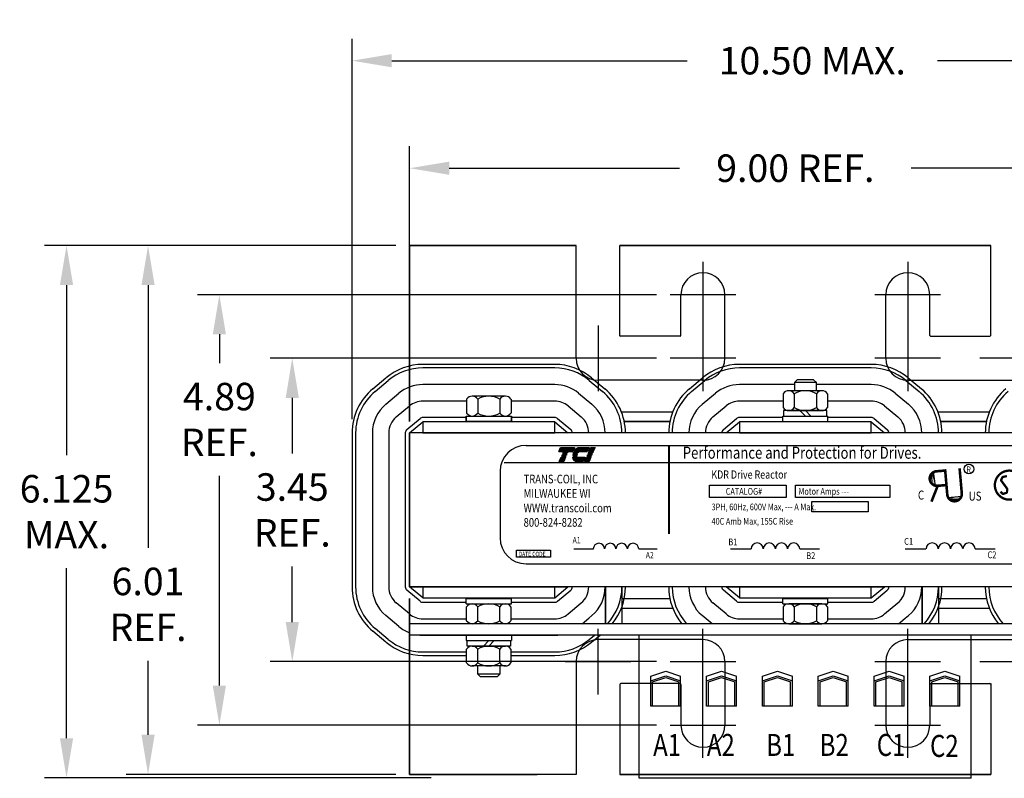
# Model space of a CAD drawing. Extents: x 0.5 to 42.4, y 0.5 to 32.
# Drawn here: x 0.5 to 11.7, y 23.2 to 31.8 of the extents above; entities that cross this region are included whole.
import ezdxf

# ---------------------------------------------------------------- set-up
doc = ezdxf.new("R2010")
doc.units = 0
doc.header["$MEASUREMENT"] = 0
doc.layers.get('0').update_dxf_attribs({"linetype": 'CONTINUOUS'})
doc.layers.get('DEFPOINTS').update_dxf_attribs({"linetype": 'CONTINUOUS'})
for name, color, linetype in [('ANGLE', 7, 'CONTINUOUS'), ('DIMENSION', 7, 'CONTINUOUS'), ('TERMINAL', 7, 'CONTINUOUS'), ('WINGAP', 7, 'CONTINUOUS')]:
    doc.layers.add(name, color=color, linetype=linetype)
doc.styles.add('MASTER', font='romans', dxfattribs={"width": 0.8})
doc.styles.add('STYLE1', font='swissi.ttf', dxfattribs={"width": 0.8})
doc.dimstyles.new('ENGLISH', dxfattribs={"dimscale": 1.3333, "dimtxt": 0.125, "dimasz": 0.18, "dimexe": 0.1, "dimexo": 0.0625, "dimgap": 0.09, "dimtad": 0, "dimtih": 1, "dimtoh": 1, "dimzin": 0, "dimdsep": 46, "dimtxsty": 'STANDARD', "dimcen": 0.09, "dimadec": 0, "dimazin": 0, "dimtfac": 1, "dimtdec": 4, "dimtofl": 0, "dimtmove": 0, "dimatfit": 3, "dimfxl": 1, "dimtolj": 1, "dimtzin": 0, "dimarcsym": 0})

# ---------------------------------------------------------------- blocks, each defined once
blk = doc.blocks.new('*D1')
at = {"layer": 'DEFPOINTS', "color": 0, "transparency": 16777216}
for p in [(13.979, 30.127), (4.979, 28.998), (13.979, 28.998)]:
    blk.add_point(p, dxfattribs=at)
at = {"layer": 'DIMENSION', "color": 0, "lineweight": -2, "transparency": 16777216}
for p, q in [((4.979, 29.154), (4.979, 30.377)), ((13.979, 29.154), (13.979, 30.377)), ((5.429, 30.127), (8.046, 30.127)), ((13.529, 30.127), (10.684, 30.127))]:
    blk.add_line(p, q, dxfattribs=at)
at = {"layer": 'DIMENSION', "color": 0, "transparency": 16777216}
for points in [[(5.429, 30.202), (5.429, 30.052), (4.979, 30.127)], [(13.529, 30.202), (13.529, 30.052), (13.979, 30.127)]]:
    blk.add_solid(points, dxfattribs=at)
at = {"layer": 'DIMENSION', "color": 0, "lineweight": 25, "transparency": 16777216, "insert": (9.365, 30.127), "char_height": 0.3125, "attachment_point": 5}
blk.add_mtext('\\A1;9.00 REF.', dxfattribs=at)
blk = doc.blocks.new('*D2')
at = {"layer": 'DEFPOINTS', "color": 0, "transparency": 16777216}
for p in [(7.941, 27.967), (3.644, 24.519), (7.941, 24.519)]:
    blk.add_point(p, dxfattribs=at)
at = {"layer": 'DIMENSION', "color": 0, "lineweight": -2, "transparency": 16777216}
for p, q in [((7.785, 27.967), (3.394, 27.967)), ((3.644, 27.517), (3.644, 26.885)), ((3.644, 24.969), (3.644, 25.601)), ((7.785, 24.519), (3.394, 24.519))]:
    blk.add_line(p, q, dxfattribs=at)
at = {"layer": 'DIMENSION', "color": 0, "transparency": 16777216}
for points in [[(3.569, 27.517), (3.719, 27.517), (3.644, 27.967)], [(3.569, 24.969), (3.719, 24.969), (3.644, 24.519)]]:
    blk.add_solid(points, dxfattribs=at)
at = {"layer": 'DIMENSION', "color": 0, "lineweight": 25, "transparency": 16777216, "insert": (3.644, 26.243), "char_height": 0.3125, "attachment_point": 5}
blk.add_mtext('\\A1;3.45\\PREF.', dxfattribs=at)
blk = doc.blocks.new('*D3')
at = {"layer": 'DEFPOINTS', "color": 0, "transparency": 16777216}
for p in [(7.941, 28.689), (2.815, 23.797), (7.941, 23.797)]:
    blk.add_point(p, dxfattribs=at)
at = {"layer": 'DIMENSION', "color": 0, "lineweight": -2, "transparency": 16777216}
for p, q in [((7.785, 28.689), (2.565, 28.689)), ((2.815, 28.239), (2.815, 27.913)), ((2.815, 24.247), (2.815, 26.63)), ((7.785, 23.797), (2.565, 23.797))]:
    blk.add_line(p, q, dxfattribs=at)
at = {"layer": 'DIMENSION', "color": 0, "transparency": 16777216}
for points in [[(2.74, 28.239), (2.89, 28.239), (2.815, 28.689)], [(2.74, 24.247), (2.89, 24.247), (2.815, 23.797)]]:
    blk.add_solid(points, dxfattribs=at)
at = {"layer": 'DIMENSION', "color": 0, "lineweight": 25, "transparency": 16777216, "insert": (2.815, 27.271), "char_height": 0.3125, "attachment_point": 5}
blk.add_mtext('\\A1;4.89\\PREF.', dxfattribs=at)
blk = doc.blocks.new('*D4')
at = {"layer": 'DEFPOINTS', "color": 0, "transparency": 16777216}
for p in [(4.979, 29.248), (2.004, 23.238), (4.979, 23.238)]:
    blk.add_point(p, dxfattribs=at)
at = {"layer": 'DIMENSION', "color": 0, "lineweight": -2, "transparency": 16777216}
for p, q in [((4.823, 29.248), (1.754, 29.248)), ((2.004, 28.798), (2.004, 25.812)), ((2.004, 23.688), (2.004, 24.529)), ((4.823, 23.238), (1.754, 23.238))]:
    blk.add_line(p, q, dxfattribs=at)
at = {"layer": 'DIMENSION', "color": 0, "transparency": 16777216}
for points in [[(1.929, 28.798), (2.079, 28.798), (2.004, 29.248)], [(1.929, 23.688), (2.079, 23.688), (2.004, 23.238)]]:
    blk.add_solid(points, dxfattribs=at)
at = {"layer": 'DIMENSION', "color": 0, "lineweight": 25, "transparency": 16777216, "insert": (2.004, 25.17), "char_height": 0.3125, "attachment_point": 5}
blk.add_mtext('\\A1;6.01\\PREF.', dxfattribs=at)
blk = doc.blocks.new('*D5')
at = {"layer": 'DEFPOINTS', "color": 0, "transparency": 16777216}
for p in [(4.979, 29.248), (1.077, 23.198), (5.379, 23.198)]:
    blk.add_point(p, dxfattribs=at)
at = {"layer": 'DIMENSION', "color": 0, "lineweight": -2, "transparency": 16777216}
for p, q in [((4.823, 29.248), (0.827, 29.248)), ((1.077, 28.798), (1.077, 26.865)), ((1.077, 23.648), (1.077, 25.581)), ((5.223, 23.198), (0.827, 23.198))]:
    blk.add_line(p, q, dxfattribs=at)
at = {"layer": 'DIMENSION', "color": 0, "transparency": 16777216}
for points in [[(1.002, 28.798), (1.152, 28.798), (1.077, 29.248)], [(1.002, 23.648), (1.152, 23.648), (1.077, 23.198)]]:
    blk.add_solid(points, dxfattribs=at)
at = {"layer": 'DIMENSION', "color": 0, "lineweight": 25, "transparency": 16777216, "insert": (1.077, 26.223), "char_height": 0.3125, "attachment_point": 5}
blk.add_mtext('\\A1;6.125\\PMAX.', dxfattribs=at)
blk = doc.blocks.new('*D15')
at = {"layer": 'DEFPOINTS', "color": 0, "transparency": 16777216}
for p in [(4.325, 31.349), (4.325, 27.118), (14.633, 27.118)]:
    blk.add_point(p, dxfattribs=at)
at = {"layer": 'DIMENSION', "color": 0, "lineweight": -2, "transparency": 16777216}
for p, q in [((4.325, 27.274), (4.325, 31.599)), ((14.633, 27.274), (14.633, 31.599)), ((4.775, 31.349), (8.135, 31.349)), ((14.183, 31.349), (10.981, 31.349))]:
    blk.add_line(p, q, dxfattribs=at)
at = {"layer": 'DIMENSION', "color": 0, "transparency": 16777216}
for points in [[(4.775, 31.424), (4.775, 31.274), (4.325, 31.349)], [(14.183, 31.424), (14.183, 31.274), (14.633, 31.349)]]:
    blk.add_solid(points, dxfattribs=at)
at = {"layer": 'DIMENSION', "color": 0, "lineweight": 25, "transparency": 16777216, "insert": (9.558, 31.349), "char_height": 0.3125, "attachment_point": 5}
blk.add_mtext('\\A1;10.50 MAX.', dxfattribs=at)
blk = doc.blocks.new('*X13')
at = {"color": 0}
for p, q in [((5.838, 1.575), (6.177, 1.575)), ((5.842, 1.582), (6.18, 1.582)), ((5.847, 1.589), (6.183, 1.589)), ((5.851, 1.596), (6.186, 1.596)), ((5.856, 1.603), (6.189, 1.603)), ((5.861, 1.61), (6.192, 1.61)), ((5.867, 1.617), (6.195, 1.617)), ((5.873, 1.624), (6.198, 1.624)), ((5.88, 1.631), (6.201, 1.631)), ((5.887, 1.638), (6.204, 1.638)), ((5.896, 1.645), (6.207, 1.645)), ((5.905, 1.652), (6.21, 1.652)), ((5.916, 1.659), (6.213, 1.659)), ((5.929, 1.666), (6.216, 1.666)), ((5.946, 1.673), (6.219, 1.673)), ((5.978, 1.68), (6.222, 1.68)), ((5.81, 1.428), (6.114, 1.428)), ((5.811, 1.421), (6.111, 1.421)), ((5.813, 1.414), (6.108, 1.414)), ((5.815, 1.407), (6.105, 1.407)), ((5.817, 1.4), (6.102, 1.4)), ((5.82, 1.393), (6.099, 1.393)), ((5.823, 1.386), (6.096, 1.386)), ((5.826, 1.379), (6.093, 1.379)), ((5.83, 1.372), (6.09, 1.372)), ((5.835, 1.365), (6.087, 1.365)), ((5.84, 1.358), (6.084, 1.358)), ((5.846, 1.351), (6.081, 1.351)), ((5.853, 1.344), (6.078, 1.344)), ((5.862, 1.337), (6.075, 1.337)), ((5.874, 1.33), (6.072, 1.33)), ((5.893, 1.323), (6.069, 1.323))]:
    blk.add_line(p, q, dxfattribs=at)
blk = doc.blocks.new('*X12')
at = {"color": 0}
for p, q in [((5.454, 1.575), (5.808, 1.575)), ((5.457, 1.582), (5.811, 1.582)), ((5.46, 1.589), (5.814, 1.589)), ((5.463, 1.596), (5.817, 1.596)), ((5.466, 1.603), (5.82, 1.603)), ((5.469, 1.61), (5.823, 1.61)), ((5.472, 1.617), (5.826, 1.617)), ((5.475, 1.624), (5.829, 1.624)), ((5.478, 1.631), (5.832, 1.631)), ((5.481, 1.638), (5.835, 1.638)), ((5.484, 1.645), (5.838, 1.645)), ((5.487, 1.652), (5.841, 1.652)), ((5.49, 1.659), (5.844, 1.659)), ((5.493, 1.666), (5.847, 1.666)), ((5.496, 1.673), (5.85, 1.673)), ((5.499, 1.68), (5.853, 1.68)), ((5.466, 1.323), (5.58, 1.323)), ((5.469, 1.33), (5.583, 1.33)), ((5.472, 1.337), (5.586, 1.337)), ((5.475, 1.344), (5.589, 1.344)), ((5.478, 1.351), (5.592, 1.351)), ((5.481, 1.358), (5.595, 1.358)), ((5.484, 1.365), (5.598, 1.365)), ((5.487, 1.372), (5.601, 1.372)), ((5.49, 1.379), (5.604, 1.379)), ((5.493, 1.386), (5.607, 1.386)), ((5.496, 1.393), (5.61, 1.393)), ((5.499, 1.4), (5.613, 1.4)), ((5.502, 1.407), (5.616, 1.407)), ((5.505, 1.414), (5.619, 1.414)), ((5.508, 1.421), (5.622, 1.421)), ((5.511, 1.428), (5.625, 1.428))]:
    blk.add_line(p, q, dxfattribs=at)
blk = doc.blocks.new('*X14')
at = {"color": 0}
for p, q in [((6.222, 1.575), (6.335, 1.575)), ((6.225, 1.582), (6.338, 1.582)), ((6.228, 1.589), (6.341, 1.589)), ((6.231, 1.596), (6.344, 1.596)), ((6.234, 1.603), (6.347, 1.603)), ((6.237, 1.61), (6.35, 1.61)), ((6.24, 1.617), (6.353, 1.617)), ((6.243, 1.624), (6.356, 1.624)), ((6.246, 1.631), (6.359, 1.631)), ((6.249, 1.638), (6.362, 1.638)), ((6.252, 1.645), (6.365, 1.645)), ((6.255, 1.652), (6.368, 1.652)), ((6.258, 1.659), (6.371, 1.659)), ((6.261, 1.666), (6.374, 1.666)), ((6.264, 1.673), (6.377, 1.673)), ((6.267, 1.68), (6.38, 1.68)), ((6.114, 1.323), (6.227, 1.323)), ((6.117, 1.33), (6.23, 1.33)), ((6.12, 1.337), (6.233, 1.337)), ((6.123, 1.344), (6.236, 1.344)), ((6.126, 1.351), (6.239, 1.351)), ((6.129, 1.358), (6.242, 1.358)), ((6.132, 1.365), (6.245, 1.365)), ((6.135, 1.372), (6.248, 1.372)), ((6.138, 1.379), (6.251, 1.379)), ((6.141, 1.386), (6.254, 1.386)), ((6.144, 1.393), (6.257, 1.393)), ((6.147, 1.4), (6.26, 1.4)), ((6.15, 1.407), (6.263, 1.407)), ((6.153, 1.414), (6.266, 1.414)), ((6.156, 1.421), (6.269, 1.421)), ((6.159, 1.428), (6.272, 1.428))]:
    blk.add_line(p, q, dxfattribs=at)

msp = doc.modelspace()

# ---------------------------------------------------------------- linework, layer by layer
at = {"color": 7, "lineweight": 25}
for p, q in [((6.629, 27.897), (5.129, 27.897)), ((10.229, 27.897), (8.729, 27.897)), ((6.629, 27.857), (5.129, 27.857)), ((10.229, 27.857), (8.729, 27.857)), ((4.56, 27.621), (4.71, 27.746)), ((4.586, 27.59), (4.736, 27.715)), ((6.629, 27.667), (5.129, 27.667)), ((7.022, 27.715), (7.172, 27.59)), ((7.048, 27.746), (7.198, 27.621)), ((8.16, 27.621), (8.31, 27.746)), ((8.186, 27.59), (8.336, 27.715)), ((9.354, 27.667), (8.729, 27.667)), ((10.229, 27.667), (9.604, 27.667)), ((10.622, 27.715), (10.772, 27.59)), ((10.648, 27.746), (10.798, 27.621)), ((4.707, 27.444), (4.857, 27.569)), ((6.901, 27.569), (7.051, 27.444)), ((8.307, 27.444), (8.457, 27.569)), ((10.501, 27.569), (10.651, 27.444)), ((5.626, 27.48), (5.129, 27.48)), ((6.629, 27.48), (6.132, 27.48)), ((9.226, 27.48), (8.729, 27.48)), ((10.229, 27.48), (9.732, 27.48)), ((4.827, 27.3), (4.977, 27.425)), ((4.827, 27.3), (4.977, 27.425)), ((6.781, 27.425), (6.931, 27.3)), ((8.427, 27.3), (8.577, 27.425)), ((8.427, 27.3), (8.577, 27.425)), ((10.381, 27.425), (10.531, 27.3)), ((4.947, 27.156), (5.097, 27.281)), ((4.979, 27.118), (5.129, 27.243)), ((5.622, 27.293), (5.129, 27.293)), ((6.136, 27.248), (5.622, 27.248)), ((5.622, 27.248), (6.136, 27.248)), ((6.629, 27.293), (6.136, 27.293)), ((6.629, 27.243), (6.779, 27.118)), ((6.661, 27.281), (6.811, 27.156)), ((8.547, 27.156), (8.697, 27.281)), ((8.579, 27.118), (8.729, 27.243)), ((9.222, 27.293), (8.729, 27.293)), ((10.229, 27.293), (9.736, 27.293)), ((10.229, 27.243), (10.379, 27.118)), ((10.261, 27.281), (10.411, 27.156)), ((4.325, 27.118), (4.325, 25.368)), ((4.365, 27.118), (4.365, 25.368)), ((4.555, 27.118), (4.555, 25.368)), ((4.742, 27.118), (4.742, 25.368)), ((4.929, 27.118), (4.929, 25.368)), ((6.779, 27.118), (4.979, 27.118)), ((4.979, 25.368), (4.979, 27.118)), ((10.379, 27.118), (8.579, 27.118)), ((6.303, 26.977), (12.585, 26.977)), ((6.052, 26.781), (12.846, 26.781)), ((6.007, 26.682), (6.007, 25.926)), ((10.934, 26.679), (10.955, 26.515)), ((11.094, 26.386), (11.259, 26.4)), ((6.848, 25.8), (7.068, 25.8)), ((7.584, 25.8), (7.793, 25.8)), ((8.627, 25.8), (8.862, 25.8)), ((9.415, 25.8), (9.639, 25.8)), ((10.614, 25.8), (10.851, 25.8)), ((11.41, 25.8), (11.636, 25.8)), ((6.303, 25.63), (12.585, 25.63)), ((5.097, 25.205), (4.947, 25.33)), ((6.779, 25.368), (4.979, 25.368)), ((5.129, 25.243), (4.979, 25.368)), ((6.629, 25.243), (6.779, 25.368)), ((6.661, 25.205), (6.811, 25.33)), ((7.203, 25.368), (7.203, 24.95)), ((7.206, 25.368), (7.206, 24.95)), ((7.393, 25.368), (7.393, 24.95)), ((8.697, 25.205), (8.547, 25.33)), ((10.379, 25.368), (8.579, 25.368)), ((8.729, 25.243), (8.579, 25.368)), ((10.229, 25.243), (10.379, 25.368)), ((10.261, 25.205), (10.411, 25.33)), ((10.803, 25.368), (10.803, 24.95)), ((10.806, 25.368), (10.806, 24.95)), ((10.993, 25.368), (10.993, 24.95)), ((4.977, 25.061), (4.827, 25.186)), ((5.129, 25.193), (5.622, 25.193)), ((6.136, 25.193), (6.629, 25.193)), ((6.781, 25.061), (6.931, 25.186)), ((8.577, 25.061), (8.427, 25.186)), ((8.729, 25.193), (9.222, 25.193)), ((9.736, 25.193), (10.229, 25.193)), ((10.381, 25.061), (10.531, 25.186)), ((4.857, 24.917), (4.707, 25.042)), ((5.129, 25.006), (5.626, 25.006)), ((6.132, 25.006), (6.629, 25.006)), ((6.94, 24.95), (7.016, 25.013)), ((7.016, 25.013), (7.051, 25.042)), ((8.418, 24.95), (8.307, 25.042)), ((8.729, 25.006), (9.226, 25.006)), ((9.732, 25.006), (10.229, 25.006)), ((10.54, 24.95), (10.616, 25.013)), ((10.616, 25.013), (10.651, 25.042)), ((4.71, 24.74), (4.56, 24.865)), ((4.736, 24.771), (4.586, 24.896)), ((5.129, 24.819), (6.629, 24.819)), ((7.022, 24.771), (7.081, 24.82)), ((7.048, 24.74), (7.144, 24.82)), ((5.129, 24.629), (5.626, 24.629)), ((5.129, 24.629), (5.626, 24.629)), ((5.129, 24.589), (5.626, 24.589)), ((6.132, 24.629), (6.629, 24.629)), ((6.132, 24.629), (6.629, 24.629)), ((6.132, 24.589), (6.629, 24.589))]:
    msp.add_line(p, q, dxfattribs=at)
for points in [[(5.129, 27.243), (5.129, 27.118), (6.629, 27.118), (6.629, 27.243)], [(8.729, 27.243), (8.729, 27.118), (10.229, 27.118), (10.229, 27.243)], [(6.696, 26.954), (6.854, 26.954), (6.833, 26.906), (6.675, 26.906)], [(6.718, 26.879), (6.718, 26.881), (6.769, 26.881), (6.768, 26.879)], [(6.723, 26.892), (6.724, 26.894), (6.774, 26.894), (6.774, 26.892)], [(7.006, 26.879), (7.006, 26.881), (7.057, 26.881), (7.056, 26.879)], [(7.011, 26.892), (7.012, 26.894), (7.062, 26.894), (7.062, 26.892)], [(7.067, 26.906), (7.017, 26.906), (7.037, 26.954), (7.088, 26.954)], [(6.681, 26.793), (6.702, 26.842), (6.752, 26.842), (6.731, 26.793)], [(6.706, 26.853), (6.707, 26.855), (6.758, 26.855), (6.757, 26.853)], [(6.712, 26.866), (6.713, 26.868), (6.763, 26.868), (6.763, 26.866)], [(6.969, 26.793), (6.989, 26.842), (7.04, 26.842), (7.019, 26.793)], [(6.994, 26.853), (6.995, 26.855), (7.046, 26.855), (7.045, 26.853)], [(7, 26.866), (7.001, 26.868), (7.051, 26.868), (7.05, 26.866)], [(8.39, 26.525), (9.26, 26.525), (9.26, 26.385), (8.39, 26.385)], [(9.367, 26.525), (10.44, 26.525), (10.44, 26.385), (9.367, 26.385)], [(9.551, 26.339), (10.192, 26.339), (10.192, 26.222), (9.551, 26.222)], [(6.195, 25.787), (6.581, 25.787), (6.581, 25.707), (6.195, 25.707)], [(5.129, 25.368), (5.129, 25.243), (6.629, 25.243), (6.629, 25.368)], [(8.729, 25.368), (8.729, 25.243), (10.229, 25.243), (10.229, 25.368)]]:
    msp.add_lwpolyline(points, close=True, dxfattribs=at)
for points in [[(6.779, 27.118), (4.979, 27.118), (4.979, 25.368), (6.779, 25.368)], [(10.379, 27.118), (8.579, 27.118)], [(8.579, 25.368), (10.379, 25.368)]]:
    msp.add_lwpolyline(points, dxfattribs=at)
for points, const_width in [([(7.928, 26.976), (7.928, 25.968)], 0.0236), ([(10.97, 26.682), (11.06, 26.69)], 0.0295), ([(11.093, 26.417), (11.068, 26.706)], 0.0295), ([(11.258, 26.432), (11.233, 26.716)], 0.0295), ([(10.984, 26.517), (11.074, 26.525)], 0.0295), ([(10.984, 26.517), (10.913, 26.337)], 0.0295)]:
    msp.add_lwpolyline(points, dxfattribs=dict(at, const_width=const_width))
for points in [[(6.888, 26.879), (6.836, 26.879, -0.003588), (6.837, 26.881), (6.889, 26.881, 0.006746)], [(6.84, 26.892, -0.003726), (6.841, 26.894), (6.897, 26.894, 0.007822), (6.896, 26.892)], [(6.913, 26.954), (7.018, 26.954), (6.997, 26.906), (6.846, 26.906, -0.054429), (6.86, 26.926, -0.084542), (6.882, 26.945, -0.106399), (6.909, 26.954, -0.027585)], [(6.833, 26.853, -0.004589), (6.833, 26.855), (6.882, 26.855, 0.010595), (6.883, 26.853)], [(6.834, 26.866, -0.00463), (6.834, 26.868), (6.884, 26.868, 0.006268), (6.884, 26.866)], [(6.883, 26.793, -0.10157), (6.865, 26.797, -0.129518), (6.847, 26.811, -0.106399), (6.836, 26.836, -0.017101), (6.834, 26.842), (6.97, 26.842), (6.949, 26.793)]]:
    msp.add_lwpolyline(points, format="xyb", close=True, dxfattribs=at)
for points, const_width in [([(10.966, 26.682, 1), (10.986, 26.518, 1)], 0.0295), ([(10.97, 26.682, 1), (10.984, 26.517, 1)], 0.0295), ([(11.928, 26.627, 0.712094), (11.634, 26.525)], 0.0264), ([(11.634, 26.525, 0.730688), (11.933, 26.429, 0.730688)], 0.0264), ([(11.771, 26.628), (11.728, 26.618, 0.235679), (11.719, 26.611), (11.707, 26.586, 0.272363), (11.709, 26.573), (11.772, 26.487, -0.181389), (11.774, 26.478), (11.772, 26.447, -0.313269), (11.762, 26.436), (11.732, 26.427, -0.260045), (11.72, 26.43), (11.698, 26.451)], 0.0262), ([(11.093, 26.417, 1), (11.258, 26.432, 1)], 0.0295)]:
    msp.add_lwpolyline(points, format="xyb", dxfattribs=dict(at, const_width=const_width))
msp.add_circle((11.339, 26.708), 0.0547, dxfattribs=at)
for centre, radius, start, end in [((5.129, 27.243), 0.654, 90, 129.8056), ((6.629, 27.243), 0.654, 50.1944, 90), ((8.729, 27.243), 0.654, 90, 129.8056), ((10.229, 27.243), 0.654, 50.1944, 90), ((5.129, 27.243), 0.614, 90, 129.8056), ((6.629, 27.243), 0.614, 50.1944, 90), ((8.729, 27.243), 0.614, 90, 129.8056), ((10.229, 27.243), 0.614, 50.1944, 90), ((5.129, 27.243), 0.424, 90, 129.8056), ((6.629, 27.243), 0.424, 50.1944, 90), ((8.729, 27.243), 0.424, 90, 129.8056), ((10.229, 27.243), 0.424, 50.1944, 90), ((4.979, 27.118), 0.654, 129.8056, 180), ((4.979, 27.118), 0.614, 129.8056, 180), ((6.779, 27.118), 0.614, 0, 50.1944), ((6.779, 27.118), 0.654, 0, 50.1944), ((8.579, 27.118), 0.654, 129.8056, 180), ((8.579, 27.118), 0.614, 129.8056, 180), ((10.379, 27.118), 0.614, 0, 50.1944), ((10.379, 27.118), 0.654, 0, 50.1944), ((12.179, 27.118), 0.654, 129.8056, 180), ((12.179, 27.118), 0.614, 129.8056, 180), ((4.979, 27.118), 0.424, 129.8056, 180), ((5.129, 27.243), 0.237, 90, 129.8056), ((6.629, 27.243), 0.237, 50.1944, 90), ((6.779, 27.118), 0.424, 0, 50.1944), ((8.579, 27.118), 0.424, 129.8056, 180), ((8.729, 27.243), 0.237, 90, 129.8056), ((10.229, 27.243), 0.237, 50.1944, 90), ((10.379, 27.118), 0.424, 0, 50.1944), ((4.979, 27.118), 0.237, 129.8056, 180), ((5.129, 27.243), 0.05, 90, 129.8056), ((6.629, 27.243), 0.05, 50.1944, 90), ((6.779, 27.118), 0.237, 0, 50.1944), ((8.579, 27.118), 0.237, 129.8056, 180), ((8.729, 27.243), 0.05, 90, 129.8056), ((10.229, 27.243), 0.05, 50.1944, 90), ((10.379, 27.118), 0.237, 0, 50.1944), ((4.979, 27.118), 0.05, 129.8056, 180), ((6.779, 27.118), 0.05, 0, 50.1944), ((8.579, 27.118), 0.05, 129.8056, 180), ((10.379, 27.118), 0.05, 0, 50.1944), ((6.303, 26.682), 0.295, 90, 180), ((6.947, 26.853), 0.062, 156.8014, 157.4789), ((6.303, 25.926), 0.295, 180, 270), ((8.931, 25.799), 0.0692, 0.6373, 179.3627), ((9.069, 25.799), 0.0692, 0.6373, 179.3627), ((9.207, 25.799), 0.0692, 0.6373, 179.3627), ((9.346, 25.799), 0.0692, 0.6373, 179.3627), ((10.921, 25.799), 0.0698, 0.6373, 179.3627), ((11.061, 25.799), 0.0698, 0.6373, 179.3627), ((11.2, 25.799), 0.0698, 0.6373, 179.3627), ((11.34, 25.799), 0.0698, 0.6373, 179.3627), ((7.132, 25.799), 0.0646, 0.6373, 179.3627), ((7.261, 25.799), 0.0646, 0.6373, 179.3627), ((7.39, 25.799), 0.0646, 0.6373, 179.3627), ((7.52, 25.799), 0.0646, 0.6373, 179.3627), ((4.979, 25.368), 0.654, 180, 230.1944), ((4.979, 25.368), 0.614, 180, 230.1944), ((4.979, 25.368), 0.614, 180, 230.1944), ((4.979, 25.368), 0.614, 180, 230.1944), ((4.979, 25.368), 0.424, 180, 230.1944), ((4.979, 25.368), 0.237, 180, 230.1944), ((4.979, 25.368), 0.05, 180, 230.1944), ((6.779, 25.368), 0.05, 309.8056, 0), ((6.779, 25.368), 0.237, 309.8056, 0), ((6.779, 25.368), 0.424, 309.8056, 0), ((6.779, 25.368), 0.614, 317.1299, 0), ((6.779, 25.368), 0.654, 320.3011, 0), ((8.579, 25.368), 0.654, 180, 219.6989), ((8.579, 25.368), 0.614, 180, 222.8701), ((8.579, 25.368), 0.614, 180, 222.8701), ((8.579, 25.368), 0.614, 180, 222.8701), ((8.579, 25.368), 0.424, 180, 230.1944), ((8.579, 25.368), 0.237, 180, 230.1944), ((8.579, 25.368), 0.05, 180, 230.1944), ((10.379, 25.368), 0.05, 309.8056, 0), ((10.379, 25.368), 0.237, 309.8056, 0), ((10.379, 25.368), 0.424, 309.8056, 0), ((10.379, 25.368), 0.614, 317.1299, 0), ((10.379, 25.368), 0.654, 320.3011, 0), ((12.179, 25.368), 0.654, 180, 219.6989), ((12.179, 25.368), 0.614, 180, 222.8701), ((12.179, 25.368), 0.614, 180, 222.8701), ((12.179, 25.368), 0.614, 180, 222.8701), ((5.129, 25.243), 0.05, 230.1944, 270), ((6.629, 25.243), 0.05, 270, 309.8056), ((8.729, 25.243), 0.05, 230.1944, 270), ((10.229, 25.243), 0.05, 270, 309.8056), ((5.129, 25.243), 0.237, 230.1944, 270), ((6.629, 25.243), 0.237, 270, 309.8056), ((8.729, 25.243), 0.237, 230.1944, 270), ((10.229, 25.243), 0.237, 270, 309.8056), ((5.129, 25.243), 0.424, 230.1944, 249.3021), ((5.129, 25.243), 0.614, 230.1944, 270), ((5.129, 25.243), 0.614, 230.1944, 270), ((5.129, 25.243), 0.424, 265.3449, 270), ((6.629, 25.243), 0.424, 270, 274.6551), ((6.629, 25.243), 0.614, 270, 309.8056), ((5.129, 25.243), 0.654, 230.1944, 270), ((6.629, 25.243), 0.654, 270, 309.8056), ((8.054, 24.259), 0.01, 0, 90), ((10.904, 24.259), 0.01, 90, 180)]:
    msp.add_arc(centre, radius, start, end, dxfattribs=at)
for points in [[(10.958, 26.513), (10.92, 26.679), (10.926, 26.514)], [(10.936, 26.67), (10.939, 26.586), (10.923, 26.631)], [(10.937, 26.655), (10.927, 26.647), (10.95, 26.549)], [(10.921, 26.647), (10.924, 26.563), (10.908, 26.608)], [(10.921, 26.639), (10.924, 26.556), (10.908, 26.601)], [(10.923, 26.64), (10.926, 26.556), (10.91, 26.601)], [(11.261, 26.403), (11.094, 26.372), (11.259, 26.372)], [(11.103, 26.387), (11.187, 26.387), (11.141, 26.373)], [(11.118, 26.388), (11.127, 26.377), (11.225, 26.396)], [(11.126, 26.372), (11.21, 26.371), (11.164, 26.357)], [(11.133, 26.373), (11.217, 26.373), (11.171, 26.359)], [(11.133, 26.371), (11.217, 26.371), (11.172, 26.357)], [(11.137, 26.366), (11.221, 26.366), (11.175, 26.352)], [(11.146, 26.372), (11.23, 26.371), (11.184, 26.357)]]:
    msp.add_solid(points, dxfattribs=at)
at = {"layer": 'ANGLE', "color": 7, "lineweight": 25}
for p, q in [((4.979, 27.248), (4.979, 29.248)), ((4.979, 29.248), (4.979, 27.248)), ((4.979, 27.248), (4.979, 29.248)), ((4.979, 29.248), (4.979, 27.248)), ((6.429, 29.248), (4.979, 29.248)), ((6.429, 29.248), (4.979, 29.248)), ((6.429, 29.248), (4.979, 29.248)), ((4.979, 29.248), (6.491, 29.248)), ((4.979, 29.248), (6.491, 29.248)), ((4.979, 29.248), (6.491, 29.248)), ((4.979, 29.248), (6.871, 29.248)), ((4.979, 29.248), (6.871, 29.248)), ((6.871, 29.248), (4.979, 29.248)), ((4.979, 29.248), (6.871, 29.248)), ((6.871, 27.967), (6.871, 29.248)), ((6.871, 27.967), (6.871, 29.248)), ((7.371, 29.248), (11.587, 29.248)), ((7.371, 29.248), (11.587, 29.248)), ((11.587, 29.248), (7.371, 29.248)), ((7.371, 29.248), (11.587, 29.248)), ((7.458, 29.248), (7.371, 29.248)), ((7.458, 29.248), (7.371, 29.248)), ((7.458, 29.248), (7.371, 29.248)), ((7.458, 29.248), (7.371, 29.248)), ((7.371, 29.248), (7.429, 29.248)), ((7.371, 29.248), (7.429, 29.248)), ((7.429, 29.248), (7.371, 29.248)), ((7.371, 29.248), (7.429, 29.248)), ((7.371, 28.217), (7.371, 29.248)), ((7.371, 28.227), (7.371, 29.248)), ((7.895, 29.248), (11.063, 29.248)), ((7.895, 29.248), (11.063, 29.248)), ((11.063, 29.248), (7.895, 29.248)), ((7.895, 29.248), (11.063, 29.248)), ((11.029, 29.248), (7.929, 29.248)), ((11.029, 29.248), (7.929, 29.248)), ((7.929, 29.248), (11.029, 29.248)), ((11.029, 29.248), (7.929, 29.248)), ((11.5, 29.248), (11.587, 29.248)), ((11.5, 29.248), (11.587, 29.248)), ((11.5, 29.248), (11.587, 29.248)), ((11.529, 29.248), (11.587, 29.248)), ((11.529, 29.248), (11.587, 29.248)), ((11.529, 29.248), (11.587, 29.248)), ((11.587, 28.227), (11.587, 29.248)), ((8.314, 29.062), (8.314, 28.315)), ((10.644, 29.062), (10.644, 28.315)), ((4.979, 27.248), (4.979, 28.998)), ((4.979, 27.248), (4.979, 28.998)), ((8.688, 28.689), (7.941, 28.689)), ((8.064, 28.227), (8.064, 28.689)), ((8.564, 27.967), (8.564, 28.689)), ((11.017, 28.689), (10.27, 28.689)), ((10.394, 27.967), (10.394, 28.689)), ((10.894, 28.227), (10.894, 28.689)), ((7.121, 28.341), (7.121, 27.594)), ((8.314, 28.341), (8.314, 27.594)), ((10.644, 28.341), (10.644, 27.594)), ((8.054, 28.217), (7.381, 28.217)), ((10.904, 28.217), (11.577, 28.217)), ((7.494, 27.967), (6.748, 27.967)), ((8.688, 27.967), (7.941, 27.967)), ((11.017, 27.967), (10.27, 27.967)), ((12.21, 27.967), (11.464, 27.967)), ((8.314, 27.717), (7.121, 27.717)), ((10.644, 27.717), (11.837, 27.717)), ((7.388, 27.358), (7.97, 27.358)), ((10.988, 27.358), (11.57, 27.358)), ((7.42, 27.248), (7.938, 27.248)), ((7.938, 27.248), (7.42, 27.248)), ((11.02, 27.248), (11.538, 27.248)), ((11.538, 27.248), (11.02, 27.248)), ((4.979, 25.238), (4.979, 23.488)), ((4.979, 25.238), (4.979, 23.488)), ((4.979, 25.238), (4.979, 23.238)), ((4.979, 23.238), (4.979, 25.238)), ((4.979, 25.238), (4.979, 23.238)), ((4.979, 23.238), (4.979, 25.238)), ((7.393, 25.238), (7.938, 25.238)), ((7.393, 25.238), (7.938, 25.238)), ((10.993, 25.238), (11.538, 25.238)), ((10.993, 25.238), (11.538, 25.238)), ((7.393, 25.128), (7.97, 25.128)), ((10.988, 25.128), (11.57, 25.128)), ((7.121, 24.146), (7.121, 24.892)), ((8.314, 24.146), (8.314, 24.892)), ((10.644, 24.146), (10.644, 24.892)), ((4.979, 24.843), (4.979, 23.738)), ((4.979, 24.843), (4.979, 23.488)), ((8.314, 24.769), (7.121, 24.769)), ((10.644, 24.769), (11.837, 24.769)), ((6.748, 24.519), (7.494, 24.519)), ((6.871, 24.519), (6.871, 23.238)), ((7.941, 24.519), (8.688, 24.519)), ((8.564, 24.519), (8.564, 23.797)), ((10.27, 24.519), (11.017, 24.519)), ((10.394, 24.519), (10.394, 23.797)), ((11.464, 24.519), (12.21, 24.519)), ((7.371, 24.259), (7.371, 23.238)), ((8.054, 24.269), (7.381, 24.269)), ((8.064, 24.259), (8.064, 23.797)), ((10.894, 24.259), (10.894, 23.797)), ((10.904, 24.269), (11.577, 24.269)), ((11.587, 24.269), (11.587, 23.238)), ((11.587, 24.259), (11.587, 23.238)), ((8.314, 23.424), (8.314, 24.171)), ((10.644, 23.424), (10.644, 24.171)), ((7.941, 23.797), (8.688, 23.797)), ((10.27, 23.797), (11.017, 23.797)), ((4.979, 23.238), (6.429, 23.238)), ((4.979, 23.238), (6.429, 23.238)), ((4.979, 23.238), (6.429, 23.238)), ((4.979, 23.238), (6.429, 23.238)), ((6.871, 23.238), (4.979, 23.238)), ((6.871, 23.238), (4.979, 23.238)), ((6.871, 23.238), (4.979, 23.238)), ((6.491, 23.238), (4.979, 23.238)), ((11.587, 23.238), (7.371, 23.238)), ((11.587, 23.238), (7.371, 23.238)), ((7.371, 23.238), (11.587, 23.238)), ((11.587, 23.238), (7.371, 23.238)), ((7.458, 23.238), (7.371, 23.238)), ((7.429, 23.238), (7.371, 23.238)), ((7.458, 23.238), (7.371, 23.238)), ((7.429, 23.238), (7.371, 23.238)), ((7.458, 23.238), (7.371, 23.238)), ((7.429, 23.238), (7.371, 23.238)), ((11.063, 23.238), (7.895, 23.238)), ((11.063, 23.238), (7.895, 23.238)), ((7.895, 23.238), (11.063, 23.238)), ((11.063, 23.238), (7.895, 23.238)), ((7.929, 23.238), (11.029, 23.238)), ((7.929, 23.238), (11.029, 23.238)), ((11.029, 23.238), (7.929, 23.238)), ((7.929, 23.238), (11.029, 23.238)), ((11.5, 23.238), (11.587, 23.238)), ((11.5, 23.238), (11.587, 23.238)), ((11.5, 23.238), (11.587, 23.238)), ((11.5, 23.238), (11.587, 23.238)), ((11.587, 23.238), (11.529, 23.238)), ((11.587, 23.238), (11.529, 23.238)), ((11.529, 23.238), (11.587, 23.238)), ((11.587, 23.238), (11.529, 23.238))]:
    msp.add_line(p, q, dxfattribs=at)
for centre, radius, start, end in [((8.314, 28.689), 0.25, 0, 180), ((10.644, 28.689), 0.25, 0, 180), ((7.381, 28.227), 0.01, 180, 270), ((8.054, 28.227), 0.01, 270, 0), ((10.904, 28.227), 0.01, 180, 270), ((11.577, 28.227), 0.01, 270, 0), ((7.121, 27.967), 0.25, 180, 270), ((7.121, 27.967), 0.25, 180, 270), ((8.314, 27.967), 0.25, 270, 0), ((10.644, 27.967), 0.25, 180, 270), ((7.121, 24.519), 0.25, 90, 180), ((7.121, 24.519), 0.25, 90, 180), ((8.314, 24.519), 0.25, 0, 90), ((10.644, 24.519), 0.25, 90, 180), ((7.381, 24.259), 0.01, 90, 180), ((8.054, 24.259), 0.01, 0, 90), ((10.904, 24.259), 0.01, 90, 180), ((11.577, 24.259), 0.01, 0, 90), ((8.314, 23.797), 0.25, 180, 0), ((10.644, 23.797), 0.25, 180, 0)]:
    msp.add_arc(centre, radius, start, end, dxfattribs=at)
at = {"layer": 'TERMINAL', "color": 7, "lineweight": 25}
for p, q in [((13.979, 24.95), (4.979, 24.95)), ((4.979, 24.95), (4.979, 24.82)), ((13.979, 24.82), (4.979, 24.82)), ((11.366, 24.82), (7.591, 24.82)), ((7.591, 23.193), (7.591, 24.82)), ((11.366, 23.193), (11.366, 24.82)), ((7.721, 24.353), (7.891, 24.41)), ((7.721, 24.301), (7.891, 24.358)), ((7.721, 24.013), (7.721, 24.353)), ((7.741, 24.288), (7.891, 24.338)), ((7.891, 24.41), (8.061, 24.353)), ((7.891, 24.358), (8.061, 24.301)), ((7.891, 24.338), (8.041, 24.288)), ((8.061, 24.013), (8.061, 24.353)), ((8.356, 24.353), (8.526, 24.41)), ((8.356, 24.301), (8.526, 24.358)), ((8.356, 24.013), (8.356, 24.353)), ((8.376, 24.288), (8.526, 24.338)), ((8.526, 24.41), (8.696, 24.353)), ((8.526, 24.358), (8.696, 24.301)), ((8.526, 24.338), (8.676, 24.288)), ((8.696, 24.013), (8.696, 24.353)), ((8.991, 24.353), (9.161, 24.41)), ((8.991, 24.301), (9.161, 24.358)), ((8.991, 24.013), (8.991, 24.353)), ((9.011, 24.288), (9.161, 24.338)), ((9.161, 24.41), (9.331, 24.353)), ((9.161, 24.358), (9.331, 24.301)), ((9.161, 24.338), (9.311, 24.288)), ((9.331, 24.013), (9.331, 24.353)), ((9.626, 24.353), (9.796, 24.41)), ((9.626, 24.301), (9.796, 24.358)), ((9.626, 24.013), (9.626, 24.353)), ((9.646, 24.288), (9.796, 24.338)), ((9.796, 24.41), (9.966, 24.353)), ((9.796, 24.358), (9.966, 24.301)), ((9.796, 24.338), (9.946, 24.288)), ((9.966, 24.013), (9.966, 24.353)), ((10.261, 24.353), (10.431, 24.41)), ((10.261, 24.301), (10.431, 24.358)), ((10.261, 24.013), (10.261, 24.353)), ((10.281, 24.288), (10.431, 24.338)), ((10.431, 24.41), (10.601, 24.353)), ((10.431, 24.358), (10.601, 24.301)), ((10.431, 24.338), (10.581, 24.288)), ((10.601, 24.013), (10.601, 24.353)), ((10.896, 24.353), (11.066, 24.41)), ((10.896, 24.301), (11.066, 24.358)), ((10.896, 24.013), (10.896, 24.353)), ((10.916, 24.288), (11.066, 24.338)), ((11.066, 24.41), (11.236, 24.353)), ((11.066, 24.358), (11.236, 24.301)), ((11.066, 24.338), (11.216, 24.288)), ((11.236, 24.013), (11.236, 24.353)), ((7.741, 24.013), (7.741, 24.288)), ((8.041, 24.013), (8.041, 24.288)), ((8.376, 24.013), (8.376, 24.288)), ((8.676, 24.013), (8.676, 24.288)), ((9.011, 24.013), (9.011, 24.288)), ((9.311, 24.013), (9.311, 24.288)), ((9.646, 24.013), (9.646, 24.288)), ((9.946, 24.013), (9.946, 24.288)), ((10.281, 24.013), (10.281, 24.288)), ((10.581, 24.013), (10.581, 24.288)), ((10.916, 24.013), (10.916, 24.288)), ((11.216, 24.013), (11.216, 24.288)), ((8.061, 24.013), (7.721, 24.013)), ((8.696, 24.013), (8.356, 24.013)), ((9.331, 24.013), (8.991, 24.013)), ((9.966, 24.013), (9.626, 24.013)), ((10.601, 24.013), (10.261, 24.013)), ((11.236, 24.013), (10.896, 24.013)), ((11.366, 23.193), (7.591, 23.193))]:
    msp.add_line(p, q, dxfattribs=at)
at = {"layer": 'WINGAP', "color": 7, "lineweight": 25}
for p, q in [((9.385, 27.723), (9.354, 27.692)), ((9.604, 27.692), (9.354, 27.692)), ((9.354, 27.692), (9.354, 27.598)), ((9.573, 27.723), (9.385, 27.723)), ((9.604, 27.692), (9.573, 27.723)), ((9.604, 27.598), (9.604, 27.692)), ((9.226, 27.564), (9.226, 27.406)), ((9.668, 27.598), (9.29, 27.598)), ((9.353, 27.564), (9.353, 27.406)), ((9.605, 27.564), (9.605, 27.406)), ((9.732, 27.564), (9.732, 27.406)), ((5.626, 27.502), (5.626, 27.344)), ((6.068, 27.536), (5.69, 27.536)), ((5.753, 27.502), (5.753, 27.344)), ((6.005, 27.502), (6.005, 27.344)), ((6.132, 27.502), (6.132, 27.344)), ((9.725, 27.372), (9.232, 27.372)), ((9.232, 27.372), (9.232, 27.31)), ((9.29, 27.372), (9.668, 27.372)), ((9.479, 27.31), (9.417, 27.372)), ((9.541, 27.31), (9.479, 27.372)), ((9.725, 27.31), (9.725, 27.372)), ((5.622, 27.248), (5.622, 27.31)), ((5.622, 27.31), (6.136, 27.31)), ((5.622, 27.31), (5.622, 27.248)), ((5.622, 27.248), (6.136, 27.248)), ((5.622, 27.248), (6.136, 27.248)), ((5.69, 27.31), (6.068, 27.31)), ((6.136, 27.248), (6.136, 27.31)), ((6.136, 27.31), (6.136, 27.248)), ((9.222, 27.248), (9.222, 27.31)), ((9.222, 27.31), (9.736, 27.31)), ((9.222, 27.248), (9.736, 27.248)), ((9.232, 27.31), (9.725, 27.31)), ((9.736, 27.248), (9.736, 27.31)), ((13.979, 27.118), (4.979, 27.118)), ((4.979, 25.368), (4.979, 27.118)), ((13.979, 25.368), (4.979, 25.368)), ((5.622, 25.238), (6.136, 25.238)), ((5.622, 25.176), (5.622, 25.238)), ((6.136, 25.176), (6.136, 25.238)), ((9.222, 25.238), (9.736, 25.238)), ((9.222, 25.176), (9.222, 25.238)), ((9.222, 25.238), (9.736, 25.238)), ((9.222, 25.176), (9.222, 25.238)), ((9.736, 25.176), (9.736, 25.238)), ((9.736, 25.176), (9.736, 25.238)), ((5.622, 25.176), (6.136, 25.176)), ((5.626, 24.984), (5.626, 25.142)), ((5.69, 25.176), (6.068, 25.176)), ((5.753, 24.984), (5.753, 25.142)), ((6.005, 24.984), (6.005, 25.142)), ((6.132, 24.984), (6.132, 25.142)), ((9.222, 25.176), (9.736, 25.176)), ((9.222, 25.176), (9.736, 25.176)), ((9.226, 25.142), (9.226, 24.984)), ((9.226, 25.142), (9.226, 24.984)), ((9.668, 25.176), (9.29, 25.176)), ((9.668, 25.176), (9.29, 25.176)), ((9.353, 25.142), (9.353, 24.984)), ((9.353, 25.142), (9.353, 24.984)), ((9.605, 25.142), (9.605, 24.984)), ((9.605, 25.142), (9.605, 24.984)), ((9.732, 25.142), (9.732, 24.984)), ((9.732, 25.142), (9.732, 24.984)), ((6.068, 24.95), (5.69, 24.95)), ((9.29, 24.95), (9.668, 24.95)), ((9.29, 24.95), (9.668, 24.95)), ((5.622, 24.82), (6.136, 24.82)), ((5.622, 24.82), (5.622, 24.758)), ((5.622, 24.758), (6.136, 24.758)), ((5.632, 24.758), (6.125, 24.758)), ((5.632, 24.696), (5.632, 24.758)), ((5.879, 24.758), (5.817, 24.696)), ((5.941, 24.758), (5.879, 24.696)), ((6.125, 24.758), (6.125, 24.696)), ((6.136, 24.82), (6.136, 24.758)), ((5.626, 24.504), (5.626, 24.662)), ((6.125, 24.696), (5.632, 24.696)), ((5.69, 24.696), (6.068, 24.696)), ((5.753, 24.504), (5.753, 24.662)), ((6.005, 24.504), (6.005, 24.662)), ((6.132, 24.504), (6.132, 24.662)), ((6.068, 24.47), (5.69, 24.47)), ((5.754, 24.376), (5.754, 24.47)), ((6.004, 24.47), (6.004, 24.376)), ((5.785, 24.345), (5.754, 24.376)), ((6.004, 24.376), (5.754, 24.376)), ((5.973, 24.345), (5.785, 24.345)), ((6.004, 24.376), (5.973, 24.345))]:
    msp.add_line(p, q, dxfattribs=at)
for centre, radius, start, end in [((9.29, 27.522), 0.0758, 33.6264, 146.3736), ((9.479, 27.345), 0.253, 60, 120), ((9.668, 27.522), 0.0758, 33.6264, 146.3736), ((5.69, 27.46), 0.0758, 33.6264, 146.3736), ((5.879, 27.283), 0.253, 60, 120), ((6.068, 27.46), 0.0758, 33.6264, 146.3736), ((5.69, 27.386), 0.0758, 213.6264, 326.3736), ((5.879, 27.563), 0.253, 240, 300), ((6.068, 27.386), 0.0758, 213.6264, 326.3736), ((9.29, 27.448), 0.0758, 213.6264, 326.3736), ((9.479, 27.625), 0.253, 240, 300), ((9.668, 27.448), 0.0758, 213.6264, 326.3736), ((5.69, 25.1), 0.0758, 33.6264, 146.3736), ((5.879, 24.923), 0.253, 60, 120), ((6.068, 25.1), 0.0758, 33.6264, 146.3736), ((9.29, 25.1), 0.0758, 33.6264, 146.3736), ((9.29, 25.1), 0.0758, 33.6264, 146.3736), ((9.479, 24.923), 0.253, 60, 120), ((9.479, 24.923), 0.253, 60, 120), ((9.668, 25.1), 0.0758, 33.6264, 146.3736), ((9.668, 25.1), 0.0758, 33.6264, 146.3736), ((5.69, 25.026), 0.0758, 213.6264, 326.3736), ((5.879, 25.203), 0.253, 240, 300), ((6.068, 25.026), 0.0758, 213.6264, 326.3736), ((9.29, 25.026), 0.0758, 213.6264, 326.3736), ((9.29, 25.026), 0.0758, 213.6264, 326.3736), ((9.479, 25.203), 0.253, 240, 300), ((9.479, 25.203), 0.253, 240, 300), ((9.668, 25.026), 0.0758, 213.6264, 326.3736), ((9.668, 25.026), 0.0758, 213.6264, 326.3736), ((5.69, 24.62), 0.0758, 33.6264, 146.3736), ((5.879, 24.443), 0.253, 60, 120), ((6.068, 24.62), 0.0758, 33.6264, 146.3736), ((5.69, 24.546), 0.0758, 213.6264, 326.3736), ((5.879, 24.723), 0.253, 240, 300), ((6.068, 24.546), 0.0758, 213.6264, 326.3736)]:
    msp.add_arc(centre, radius, start, end, dxfattribs=at)

# ---------------------------------------------------------------- block references
at = {"color": 7, "lineweight": 25, "xscale": 0.444656012788154, "yscale": 0.444656012788154, "zscale": 0.444656012788154}
for name in ['*X12', '*X13', '*X14']:
    msp.add_blockref(name, (4.251, 26.207), dxfattribs=at)

# ---------------------------------------------------------------- texts
at = {"color": 7, "lineweight": 25, "width": 0.8}
for s, height, style, p in [('Performance and Protection for Drives.', 0.13679, 'STYLE1', (8.085, 26.825)), ('KDR Drive Reactor', 0.093, 'MASTER', (8.41, 26.599)), ('R ', 0.0739, 'MASTER', (11.311, 26.664)), ('TRANS-COIL, INC', 0.09849, 'MASTER', (6.275, 26.545)), ('MILWAUKEE WI', 0.09849, 'MASTER', (6.275, 26.381)), ('CATALOG#', 0.076, 'MASTER', (8.574, 26.416)), ('Motor Amps ---', 0.07602, 'MASTER', (9.401, 26.416)), ('C', 0.102, 'STYLE1', (10.759, 26.361)), ('US', 0.102, 'STYLE1', (11.336, 26.349)), ('WWW.transcoil.com', 0.09849, 'MASTER', (6.275, 26.216)), ('3PH, 60Hz, 600V Max, --- A Max.', 0.07602, 'MASTER', (8.413, 26.239)), ('800-824-8282', 0.09849, 'MASTER', (6.275, 26.052)), ('40C Amb Max, 155C Rise', 0.07602, 'MASTER', (8.412, 26.076)), ('A1', 0.072, 'MASTER', (6.832, 25.863)), ('B1', 0.0771, 'MASTER', (8.604, 25.841)), ('C1', 0.0778, 'MASTER', (10.603, 25.847)), ('DATE CODE', 0.0521, 'MASTER', (6.219, 25.716)), ('A2', 0.072, 'MASTER', (7.664, 25.693)), ('B2', 0.0771, 'MASTER', (9.49, 25.685)), ('C2', 0.0778, 'MASTER', (11.551, 25.694))]:
    msp.add_text(s, height=height, dxfattribs=dict(at, style=style)).set_placement(p)
at = {"layer": 'TERMINAL', "color": 7, "lineweight": 25, "width": 0.8}
for s, p in [('A1', (7.748, 23.447)), ('A2', (8.359, 23.447)), ('B1', (9.034, 23.447)), ('B2', (9.642, 23.447)), ('C1', (10.291, 23.447)), ('C2', (10.897, 23.436))]:
    msp.add_text(s, height=0.25, dxfattribs=at).set_placement(p)

# ---------------------------------------------------------------- dimensions: what is measured, and where the dimension line sits
at = {"layer": 'DIMENSION', "color": 7, "lineweight": 25}
for base, p1, p2, text, picture, middle in [((4.325, 31.349), (14.633, 27.118), (4.325, 27.118), '10.50 MAX.', '*D15', (9.558, 31.349)), ((13.979, 30.127), (4.979, 28.998), (13.979, 28.998), '<> REF.', '*D1', (9.365, 30.127))]:
    dim = msp.add_linear_dim(base=base, p1=p1, p2=p2, text=text, dimstyle='ENGLISH', override={"dimscale": 2.5}, dxfattribs=at)
    dim.commit()
    dim.dimension.update_dxf_attribs({"geometry": picture, "text_midpoint": middle, "dimtype": 160})
for base, p1, p2, text, picture, middle in [((1.077, 23.198), (4.979, 29.248), (5.379, 23.198), '6.125\\PMAX.', '*D5', (1.077, 26.223)), ((3.644, 24.519), (7.941, 27.967), (7.941, 24.519), '<>\\PREF.', '*D2', (3.644, 26.243))]:
    dim = msp.add_linear_dim(base=base, p1=p1, p2=p2, angle=90, text=text, dimstyle='ENGLISH', override={"dimscale": 2.5}, dxfattribs=at)
    dim.commit()
    dim.dimension.update_dxf_attribs({"geometry": picture, "text_midpoint": middle})
for base, p1, p2, picture, middle in [((2.004, 23.238), (4.979, 29.248), (4.979, 23.238), '*D4', (2.004, 25.17)), ((2.815, 23.797), (7.941, 28.689), (7.941, 23.797), '*D3', (2.815, 27.271))]:
    dim = msp.add_linear_dim(base=base, p1=p1, p2=p2, angle=90, text='<>\\PREF.', dimstyle='ENGLISH', override={"dimscale": 2.5}, dxfattribs=at)
    dim.commit()
    dim.dimension.update_dxf_attribs({"geometry": picture, "text_midpoint": middle, "dimtype": 160})

doc.saveas('drawing.dxf')
